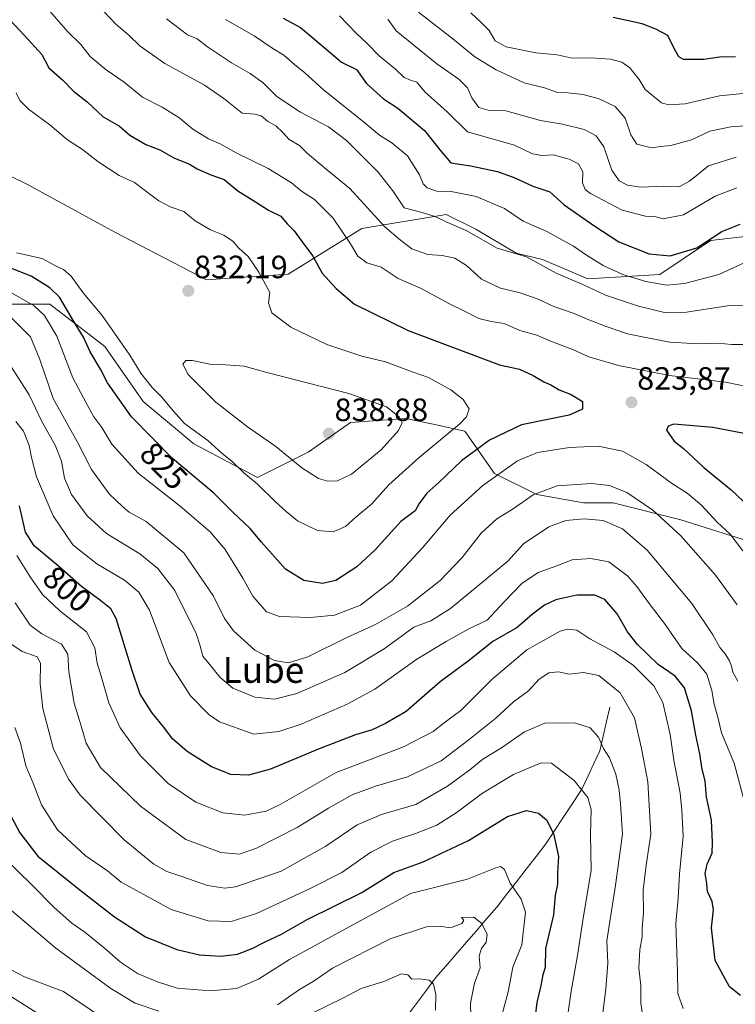
# Model space of a CAD drawing. Units: metres. Extents: x 648218 to 651693, y 4736966 to 4739353.
# Drawn here: x 648483 to 648706, y 4738145 to 4738452 of the extents above; entities that cross this region are included whole.
import ezdxf
from ezdxf.enums import TextEntityAlignment as Align

# ---------------------------------------------------------------- set-up
doc = ezdxf.new("R2010")
doc.units = ezdxf.units.M
doc.header["$MEASUREMENT"] = 0
for name, color, linetype, lineweight in [('Arbolado forestal CxS', 92, 'Continuous', 0), ('Carátula', 7, 'Continuous', 5), ('Corriente natural lineal', 142, 'Continuous', 13), ('Curva de nivel maestra', 36, 'Continuous', 30), ('Curva de nivel normal', 36, 'Continuous', 0), ('Matorral CxS', 135, 'Continuous', 0), ('Punto de cota en terreno', 7, 'Continuous', 0), ('Rótulo de curva de nivel directora', 19, 'Continuous', 0), ('Rótulo de punto de cota en terreno', 19, 'Continuous', 0), ('Texto cartográfico', 19, 'Continuous', 0)]:
    doc.layers.add(name, color=color, linetype=linetype, lineweight=lineweight)
doc.styles.add('Arial', font='txt', dxfattribs={"height": 0.2})

# ---------------------------------------------------------------- blocks, each defined once
blk = doc.blocks.new('*U151')
at = {"layer": 'Arbolado forestal CxS', "color": 92, "linetype": 'Continuous', "lineweight": 0}
blk.add_polyline3d([(648720.1913, 4738385.7123, 802.7361), (648697.7863, 4738383.0785, 802.1282), (648681.9703, 4738372.5447, 804.9702), (648659.5643, 4738371.2281, 809.8183), (648645.4645, 4738377.2269, 810.0402), (648637.3455, 4738379.2061, 810.967), (648624.7929, 4738386.6411, 809.93), (648615.5029, 4738391.2251, 810.1538), (648589.2919, 4738386.8555, 817.6296), (648566.3559, 4738372.6511, 827.8178), (648540.8757, 4738370.8563, 832.0864), (648512.3821, 4738385.7041, 831.8336), (648485.1567, 4738400.5991, 833.0979), (648454.7613, 4738415.3771, 838.7545)], dxfattribs=at)
blk = doc.blocks.new('*U176')
at = {"layer": 'Curva de nivel normal', "color": 36, "linetype": 'Continuous', "lineweight": 0}
for points in [[(648490.69, 4738456.14, 820), (648497.73, 4738448.1, 820), (648501.78, 4738444.13, 820), (648504.74, 4738440.42, 820), (648509.65, 4738436.2, 820), (648515.25, 4738432.38, 820), (648520.99, 4738427.71, 820), (648527.13, 4738424.63, 820), (648532.26, 4738421.37, 820), (648536.69, 4738417.75, 820), (648541.54, 4738414.71, 820), (648545.18, 4738413.2, 820), (648550.1, 4738410.45, 820), (648560.14, 4738405.49, 820), (648567.34, 4738401.02, 820), (648570.47, 4738398.49, 820), (648574.48, 4738395.85, 820), (648580.33, 4738390.1, 820), (648585.75, 4738382.12, 820), (648588.01, 4738378.21, 820), (648590.77, 4738376.2, 820), (648595.24, 4738374.79, 820), (648600.6, 4738371.33, 820), (648607.56, 4738368.27, 820), (648616.55, 4738363.38, 820), (648620.98, 4738361.25, 820), (648625.7, 4738358.87, 820), (648629.51, 4738357.87, 820), (648633.6, 4738357.34, 820), (648638.41, 4738355.13, 820), (648643.71, 4738353.65, 820), (648647.76, 4738351.87, 820), (648655.15, 4738349.09, 820), (648659.9, 4738346.94, 820), (648669.2, 4738344.24, 820), (648685.02, 4738341.16, 820), (648702.41, 4738339.09, 820), (648712.48, 4738336.94, 820)], [(648707.85, 4738286.57, 820), (648703.94, 4738291.69, 820), (648699.91, 4738295.44, 820), (648695.02, 4738300.77, 820), (648690.49, 4738304.52, 820), (648685.6, 4738307.62, 820), (648677.8, 4738313.37, 820), (648670.37, 4738317.53, 820), (648662.8, 4738319.08, 820), (648653.86, 4738318.75, 820), (648643.93, 4738317.14, 820), (648637.76, 4738314.51, 820), (648626.93, 4738306.88, 820), (648616.76, 4738297.66, 820), (648608.14, 4738287.45, 820), (648598.58, 4738277.24, 820), (648588.81, 4738269.69, 820), (648580.77, 4738266.55, 820), (648573.33, 4738265.76, 820), (648563.63, 4738266.12, 820), (648559.61, 4738267.59, 820), (648555.36, 4738272.44, 820), (648552.21, 4738278.06, 820), (648546.74, 4738286.98, 820), (648542.08, 4738292.44, 820), (648532.74, 4738300.44, 820), (648519.69, 4738310.69, 820), (648511.45, 4738319.78, 820), (648508.32, 4738324.96, 820), (648505.85, 4738328.28, 820), (648503.42, 4738332.61, 820), (648499.3, 4738340.36, 820), (648494.28, 4738353.35, 820), (648490.51, 4738359.83, 820), (648487.3, 4738362.78, 820), (648472.34, 4738371.28, 820)]]:
    blk.add_polyline3d(points, dxfattribs=at)
blk = doc.blocks.new('*U182')
at = {"layer": 'Curva de nivel normal', "color": 36, "linetype": 'Continuous', "lineweight": 0}
for points in [[(648507.37, 4738456.05, 815), (648512.73, 4738450.42, 815), (648516.71, 4738447.06, 815), (648520.26, 4738443.6, 815), (648527.94, 4738438.23, 815), (648540.31, 4738431.44, 815), (648546.29, 4738427.36, 815), (648551.98, 4738422.79, 815), (648555.96, 4738422.43, 815), (648557.88, 4738421.9, 815), (648559.92, 4738420.27, 815), (648562.52, 4738418.79, 815), (648564.72, 4738416.77, 815), (648566.63, 4738414.58, 815), (648569.86, 4738412.7, 815), (648572.25, 4738410.26, 815), (648577.52, 4738405.8, 815), (648585.53, 4738399.35, 815), (648596.37, 4738387.36, 815), (648601.25, 4738383.24, 815), (648604.83, 4738380.51, 815), (648609.79, 4738378.73, 815), (648614.26, 4738378.45, 815), (648618.26, 4738377.6, 815), (648621.81, 4738375.34, 815), (648626.54, 4738371.11, 815), (648632.44, 4738368.3, 815), (648638.55, 4738366.79, 815), (648644.18, 4738364.88, 815), (648648.99, 4738362.58, 815), (648655.4, 4738360.36, 815), (648659.36, 4738358.62, 815), (648665.33, 4738356.36, 815), (648671.98, 4738354.05, 815), (648685.01, 4738351.53, 815), (648694.1, 4738350.93, 815), (648700.1, 4738351.17, 815), (648704.42, 4738350.79, 815), (648709, 4738350.75, 815)], [(648706.09, 4738269.75, 815), (648699.34, 4738278.95, 815), (648688.52, 4738291.23, 815), (648679.83, 4738299.2, 815), (648671.71, 4738304.75, 815), (648666.36, 4738306.89, 815), (648660.8, 4738307.54, 815), (648650.1, 4738306.82, 815), (648642.62, 4738303.96, 815), (648636.04, 4738299.4, 815), (648631.33, 4738296.47, 815), (648626.44, 4738292.02, 815), (648620.47, 4738284.52, 815), (648613.6, 4738277.3, 815), (648603.46, 4738269.31, 815), (648593.27, 4738263.57, 815), (648584.75, 4738259.73, 815), (648572.44, 4738253.52, 815), (648566.44, 4738251.68, 815), (648562.09, 4738252.47, 815), (648556, 4738255.59, 815), (648549.33, 4738261.69, 815), (648546.5, 4738265.53, 815), (648543.13, 4738272.49, 815), (648533.83, 4738285.9, 815), (648522.08, 4738295.64, 815), (648516.8, 4738298.54, 815), (648514.87, 4738300.23, 815), (648510.66, 4738304.26, 815), (648505.11, 4738311.85, 815), (648500.71, 4738320.32, 815), (648493.21, 4738333.99, 815), (648489.04, 4738346.06, 815), (648486.09, 4738353.1, 815), (648480.13, 4738359.14, 815)]]:
    blk.add_polyline3d(points, dxfattribs=at)
blk = doc.blocks.new('*U187')
at = {"layer": 'Curva de nivel normal', "color": 36, "linetype": 'Continuous', "lineweight": 0}
for points in [[(648464.66, 4738138.46, 760), (648460.4, 4738146.04, 760), (648453.78, 4738160.19, 760), (648450.4, 4738165.4, 760), (648448.3, 4738169.2, 760), (648447.96, 4738174.48, 760), (648448.89, 4738178.52, 760), (648450.87, 4738180.97, 760), (648453.99, 4738182.25, 760), (648454.42, 4738180.92, 760), (648452.85, 4738178.08, 760), (648452.78, 4738176.09, 760), (648454.78, 4738174.93, 760), (648457.94, 4738174.35, 760), (648460.32, 4738172.61, 760), (648465.3, 4738167.22, 760), (648468.74, 4738164.67, 760), (648470.42, 4738163.07, 760), (648472.27, 4738162.7, 760), (648474.2, 4738160.54, 760), (648478.3, 4738157.07, 760), (648484.27, 4738154.02, 760), (648496.44, 4738149.41, 760), (648508.85, 4738141, 760)], [(648573.77, 4738142.63, 760), (648583.34, 4738147.36, 760), (648589.1, 4738150.34, 760), (648596.1, 4738152.53, 760), (648601.64, 4738154.88, 760), (648603.61, 4738154.59, 760), (648604.78, 4738153.24, 760), (648607.32, 4738153.36, 760), (648610.18, 4738152.9, 760), (648611.57, 4738151.66, 760), (648612.32, 4738148.54, 760), (648612.21, 4738143.65, 760)]]:
    blk.add_polyline3d(points, dxfattribs=at)
blk = doc.blocks.new('*U188')
at = {"layer": 'Curva de nivel normal', "color": 36, "linetype": 'Continuous', "lineweight": 0}
blk.add_polyline3d([(648473.97, 4738194.78, 770), (648486.48, 4738182.7, 770), (648493.52, 4738175.6, 770), (648499.03, 4738170.73, 770), (648503.04, 4738167.91, 770), (648509.02, 4738163.04, 770), (648514.11, 4738158.52, 770), (648519.47, 4738155.02, 770), (648525.68, 4738152.48, 770), (648531.82, 4738150.41, 770), (648542.17, 4738149.64, 770), (648550.2, 4738150.36, 770), (648557.11, 4738153.22, 770), (648566.77, 4738159.33, 770), (648580.94, 4738167.2, 770), (648604.43, 4738179.91, 770), (648622.1, 4738184.42, 770), (648630.98, 4738187.9, 770), (648632.44, 4738188.27, 770), (648633.71, 4738187.42, 770), (648635.39, 4738183.1, 770), (648638.83, 4738178.17, 770), (648640.2, 4738174.1, 770), (648639.05, 4738163.95, 770), (648636.3, 4738156.95, 770), (648634.83, 4738149.36, 770), (648632.84, 4738141.95, 770)], dxfattribs=at)
blk = doc.blocks.new('*U194')
at = {"layer": 'Curva de nivel normal', "color": 36, "linetype": 'Continuous', "lineweight": 0}
for points in [[(648481.3, 4738270.35, 790), (648485.99, 4738263.46, 790), (648489.66, 4738260.72, 790), (648495.74, 4738257.51, 790), (648497.77, 4738254.42, 790), (648498.08, 4738248.85, 790), (648499.76, 4738239.13, 790), (648501.82, 4738232.38, 790), (648503.5, 4738226.66, 790), (648507.91, 4738219.14, 790), (648520.35, 4738207.06, 790), (648534.44, 4738196.7, 790), (648545.4, 4738192.64, 790), (648551.19, 4738192.16, 790), (648556.48, 4738194, 790), (648569.17, 4738200.42, 790), (648578.87, 4738206.47, 790), (648586.28, 4738210.58, 790), (648593.55, 4738213.27, 790), (648603.46, 4738216.2, 790), (648613.92, 4738221.25, 790), (648622.64, 4738227.89, 790), (648630.94, 4738234.5, 790), (648636.49, 4738239.53, 790), (648641.17, 4738243.01, 790), (648644.46, 4738246.58, 790), (648647.5, 4738248.55, 790), (648650.44, 4738248.86, 790), (648653.75, 4738248.19, 790), (648658.26, 4738248.68, 790), (648663.07, 4738247.76, 790), (648669.68, 4738242.38, 790), (648674.18, 4738234.55, 790), (648676.33, 4738225.04, 790), (648678.26, 4738214.64, 790), (648679.19, 4738198.4, 790), (648677.74, 4738188.71, 790), (648676.87, 4738180.92, 790), (648676.89, 4738173.9, 790), (648676.5, 4738169.15, 790), (648676.51, 4738166.45, 790), (648675.78, 4738162.48, 790), (648675.49, 4738156.82, 790), (648676.15, 4738151.2, 790), (648676.08, 4738145.82, 790), (648677.31, 4738137.6, 790)], [(648705.82, 4738409.09, 790), (648697.13, 4738406.35, 790), (648691.22, 4738401.6, 790), (648688.05, 4738399.87, 790), (648683.24, 4738400.06, 790), (648676.07, 4738399.76, 790), (648671.99, 4738400.35, 790), (648669.36, 4738401.72, 790), (648667.13, 4738404.96, 790), (648664.57, 4738412.32, 790), (648662.24, 4738415.73, 790), (648658.46, 4738417.65, 790), (648651.76, 4738419.28, 790), (648644.9, 4738420.46, 790), (648634.1, 4738423.43, 790), (648628.62, 4738423.71, 790), (648625.68, 4738424.49, 790), (648623.51, 4738427.55, 790), (648622.2, 4738430.62, 790), (648619.49, 4738433.38, 790), (648612.65, 4738438.08, 790), (648599.96, 4738448.32, 790), (648597.32, 4738451.97, 790)]]:
    blk.add_polyline3d(points, dxfattribs=at)
blk = doc.blocks.new('*U199')
at = {"layer": 'Curva de nivel normal', "color": 36, "linetype": 'Continuous', "lineweight": 0}
for points in [[(648528.5, 4738452.08, 810), (648535.02, 4738447.16, 810), (648538.04, 4738445.93, 810), (648541.17, 4738443.4, 810), (648548.69, 4738438.37, 810), (648554.51, 4738435.14, 810), (648558.5, 4738432.16, 810), (648562.85, 4738427.94, 810), (648570.21, 4738423.11, 810), (648578.85, 4738418.48, 810), (648584.44, 4738414.2, 810), (648594.3, 4738404.38, 810), (648598.94, 4738398.54, 810), (648602.41, 4738393.33, 810), (648607.59, 4738391.95, 810), (648612.04, 4738390.6, 810), (648615.72, 4738388.85, 810), (648621.72, 4738386.27, 810), (648631.38, 4738380.74, 810), (648640.56, 4738378.08, 810), (648649.76, 4738372.95, 810), (648658.04, 4738369.4, 810), (648665.11, 4738366.14, 810), (648675.35, 4738362.71, 810), (648683.44, 4738360.72, 810), (648690.36, 4738360.81, 810), (648703.09, 4738362.81, 810), (648713.16, 4738363, 810)], [(648706.3, 4738246.02, 810), (648704.71, 4738248.75, 810), (648704.34, 4738250.69, 810), (648703.68, 4738252.35, 810), (648702.32, 4738254.48, 810), (648700.65, 4738256.48, 810), (648698.56, 4738260.4, 810), (648692, 4738270.13, 810), (648678.11, 4738286.81, 810), (648670.4, 4738293.35, 810), (648664.33, 4738295.98, 810), (648658.43, 4738296.46, 810), (648652.76, 4738296, 810), (648647.46, 4738293.97, 810), (648639.6, 4738288.78, 810), (648634.73, 4738283.32, 810), (648616.85, 4738268.56, 810), (648610.78, 4738264.72, 810), (648605.41, 4738262.8, 810), (648596.19, 4738256.06, 810), (648583.99, 4738248.72, 810), (648569, 4738242.2, 810), (648562.12, 4738240.44, 810), (648555.91, 4738241.01, 810), (648549.12, 4738243.8, 810), (648545.01, 4738247.23, 810), (648542.3, 4738250.8, 810), (648539.75, 4738253.81, 810), (648538.86, 4738257.33, 810), (648537.68, 4738260.79, 810), (648531.04, 4738274.18, 810), (648525.74, 4738281.07, 810), (648520.12, 4738285.58, 810), (648509.76, 4738291.96, 810), (648503.76, 4738297.42, 810), (648498.89, 4738304.13, 810), (648496.66, 4738309.13, 810), (648495.75, 4738314.46, 810), (648493.82, 4738319.45, 810), (648489.62, 4738326.8, 810), (648485.68, 4738335.1, 810), (648480.24, 4738343.68, 810)]]:
    blk.add_polyline3d(points, dxfattribs=at)
blk = doc.blocks.new('*U200')
at = {"layer": 'Curva de nivel normal', "color": 36, "linetype": 'Continuous', "lineweight": 0}
for points in [[(648480.16, 4738174.68, 765), (648493.97, 4738162.95, 765), (648511.11, 4738150.31, 765), (648518.67, 4738145.75, 765), (648526.1, 4738143.26, 765)], [(648563, 4738145.24, 765), (648569.85, 4738150.05, 765), (648574.13, 4738152.57, 765), (648580.1, 4738156.64, 765), (648598.1, 4738165.77, 765), (648609.43, 4738169.58, 765), (648614.1, 4738169.7, 765), (648616.88, 4738169.21, 765), (648620.37, 4738170.58, 765), (648621.01, 4738171.61, 765), (648620.33, 4738172.41, 765), (648624.13, 4738172.56, 765), (648626.61, 4738170.62, 765), (648628.24, 4738167.18, 765), (648627.92, 4738164.81, 765), (648626.46, 4738162.81, 765), (648625.82, 4738160.48, 765), (648626.12, 4738156.76, 765), (648624.34, 4738151.99, 765), (648623.08, 4738145.8, 765), (648623.17, 4738141.55, 765)]]:
    blk.add_polyline3d(points, dxfattribs=at)
blk = doc.blocks.new('*U201')
at = {"layer": 'Curva de nivel normal', "color": 36, "linetype": 'Continuous', "lineweight": 0}
for points in [[(648546.81, 4738451.92, 805), (648555.71, 4738446.83, 805), (648561.59, 4738442.92, 805), (648564.99, 4738440.8, 805), (648568.32, 4738437.86, 805), (648571.47, 4738435.28, 805), (648577.28, 4738429.97, 805), (648589.65, 4738420.16, 805), (648594.71, 4738415.88, 805), (648598.62, 4738413.55, 805), (648603.44, 4738409.42, 805), (648607.19, 4738403.61, 805), (648608.31, 4738400.77, 805), (648609.64, 4738399.56, 805), (648612.58, 4738398.5, 805), (648617.1, 4738398.36, 805), (648624.82, 4738396.84, 805), (648633.71, 4738393.08, 805), (648639.43, 4738389.11, 805), (648646.83, 4738385.88, 805), (648655.12, 4738381.41, 805), (648659.18, 4738378.52, 805), (648664.41, 4738375.3, 805), (648670.48, 4738372.56, 805), (648677.66, 4738370.35, 805), (648684.16, 4738369.19, 805), (648689.71, 4738369.74, 805), (648700.43, 4738372.55, 805), (648708.09, 4738376.02, 805)], [(648708.55, 4738207.61, 805), (648705.11, 4738220.5, 805), (648701.18, 4738229.9, 805), (648700.09, 4738234.79, 805), (648698.96, 4738238.8, 805), (648698.24, 4738243.13, 805), (648696.68, 4738248.22, 805), (648693.89, 4738251.56, 805), (648688.86, 4738256.17, 805), (648683.52, 4738263.97, 805), (648678.99, 4738269.78, 805), (648674.82, 4738275.5, 805), (648671.97, 4738278.74, 805), (648666.13, 4738283.1, 805), (648660.51, 4738284.16, 805), (648654.76, 4738283.73, 805), (648649.99, 4738281.9, 805), (648644.14, 4738279.86, 805), (648639.1, 4738276.36, 805), (648633.54, 4738270.7, 805), (648628.25, 4738265.01, 805), (648622.32, 4738262.2, 805), (648615.54, 4738258.36, 805), (648606.4, 4738252.8, 805), (648593.28, 4738243.47, 805), (648584.73, 4738238.81, 805), (648570.37, 4738232.66, 805), (648563.46, 4738230.31, 805), (648555.68, 4738229.51, 805), (648544.97, 4738233.29, 805), (648541.7, 4738235.55, 805), (648535.96, 4738241.41, 805), (648529.3, 4738251.78, 805), (648523.14, 4738268.07, 805), (648519.81, 4738273.73, 805), (648515.42, 4738277.44, 805), (648506.8, 4738282.49, 805), (648499.27, 4738288.46, 805), (648493.13, 4738297.47, 805), (648488.01, 4738309.63, 805), (648486.42, 4738315.56, 805), (648485.76, 4738319.31, 805), (648483.91, 4738323.75, 805), (648481.6, 4738326.75, 805)]]:
    blk.add_polyline3d(points, dxfattribs=at)
blk = doc.blocks.new('*U208')
at = {"layer": 'Curva de nivel normal', "color": 36, "linetype": 'Continuous', "lineweight": 0}
for points in [[(648582.3, 4738452.99, 795), (648587.53, 4738447.61, 795), (648590.89, 4738444.43, 795), (648594.7, 4738440.56, 795), (648599.73, 4738436.44, 795), (648602.43, 4738433.87, 795), (648604.46, 4738432.98, 795), (648606.39, 4738432.43, 795), (648608.91, 4738429.36, 795), (648615.81, 4738423.2, 795), (648622.17, 4738416.97, 795), (648636.8, 4738412.84, 795), (648642.43, 4738410.12, 795), (648645.27, 4738409.54, 795), (648648.86, 4738409.8, 795), (648653.82, 4738408.48, 795), (648656.68, 4738406.97, 795), (648658.04, 4738404.54, 795), (648657.96, 4738401.08, 795), (648658.8, 4738399.04, 795), (648660.45, 4738397.73, 795), (648670.32, 4738392.56, 795), (648677.57, 4738390.65, 795), (648680.43, 4738390.6, 795), (648683.1, 4738389.91, 795), (648689.43, 4738391.16, 795), (648699.23, 4738396.88, 795), (648705.95, 4738399.51, 795)], [(648689.26, 4738144.16, 795), (648687.59, 4738148.84, 795), (648687.48, 4738155.51, 795), (648687.04, 4738170.54, 795), (648687.68, 4738178.49, 795), (648688.18, 4738186.06, 795), (648689.24, 4738197.81, 795), (648688.86, 4738205.88, 795), (648688.34, 4738211.1, 795), (648686.43, 4738221.43, 795), (648685.28, 4738229.4, 795), (648683, 4738239.37, 795), (648680.19, 4738244.56, 795), (648673.84, 4738250.87, 795), (648667.79, 4738255.16, 795), (648660.27, 4738259.22, 795), (648656.2, 4738261.88, 795), (648653.29, 4738262.18, 795), (648651.01, 4738261.52, 795), (648640.62, 4738255.71, 795), (648629.71, 4738246.47, 795), (648620.05, 4738236.9, 795), (648614.88, 4738233, 795), (648611.5, 4738230.33, 795), (648602.28, 4738225.52, 795), (648581.24, 4738217.61, 795), (648563.8, 4738207.65, 795), (648559.44, 4738205.54, 795), (648552.77, 4738204.34, 795), (648545.96, 4738205.06, 795), (648537.63, 4738208.31, 795), (648529, 4738214.14, 795), (648520.32, 4738222.76, 795), (648514, 4738231.48, 795), (648510.51, 4738239.3, 795), (648508.16, 4738247.51, 795), (648506.85, 4738251.62, 795), (648506.16, 4738256.4, 795), (648503.51, 4738261.39, 795), (648495.26, 4738267.93, 795), (648489.91, 4738272.98, 795), (648485.98, 4738278.43, 795), (648481.86, 4738285.13, 795)]]:
    blk.add_polyline3d(points, dxfattribs=at)
blk = doc.blocks.new('*U210')
at = {"layer": 'Curva de nivel normal', "color": 36, "linetype": 'Continuous', "lineweight": 0}
for points in [[(648478.8, 4738258.46, 785), (648483.48, 4738255.23, 785), (648488.16, 4738253.53, 785), (648489.27, 4738251.57, 785), (648489.13, 4738245.13, 785), (648489.93, 4738237.48, 785), (648493.26, 4738224.84, 785), (648498.03, 4738215.42, 785), (648501.57, 4738210.56, 785), (648515.26, 4738196.66, 785), (648524.56, 4738189.01, 785), (648528.55, 4738186.73, 785), (648533.27, 4738185.21, 785), (648541.18, 4738182.37, 785), (648546.58, 4738181.56, 785), (648549.96, 4738181.96, 785), (648564.18, 4738186.85, 785), (648578.07, 4738194.62, 785), (648587.84, 4738201.3, 785), (648595.43, 4738204.46, 785), (648606.1, 4738207.66, 785), (648615.97, 4738213.29, 785), (648622.92, 4738218.41, 785), (648626.97, 4738221.76, 785), (648632.76, 4738225.29, 785), (648639.87, 4738230.24, 785), (648646.26, 4738232.97, 785), (648655.46, 4738233, 785), (648660.3, 4738231.5, 785), (648662.96, 4738228.61, 785), (648664.48, 4738225.07, 785), (648666.35, 4738222.15, 785), (648668.34, 4738217.08, 785), (648669.34, 4738212.06, 785), (648669.76, 4738207.78, 785), (648670.43, 4738198.35, 785), (648668.18, 4738182.48, 785), (648665.52, 4738165.2, 785), (648665.84, 4738158.22, 785), (648665.16, 4738150.21, 785), (648664.26, 4738142.64, 785)], [(648709.93, 4738418.86, 785), (648704.15, 4738418.49, 785), (648697.55, 4738417.17, 785), (648691.88, 4738414.5, 785), (648685.43, 4738412.64, 785), (648682.24, 4738412.37, 785), (648679.62, 4738411.94, 785), (648677.75, 4738412.42, 785), (648674.83, 4738413.09, 785), (648673, 4738416, 785), (648671.2, 4738421.23, 785), (648668.13, 4738424.82, 785), (648663.18, 4738427.21, 785), (648658.2, 4738428.56, 785), (648653.36, 4738429.05, 785), (648650.12, 4738429.16, 785), (648646.08, 4738430.61, 785), (648639.76, 4738432.19, 785), (648631.1, 4738436.23, 785), (648624.43, 4738440.3, 785), (648617.56, 4738445.92, 785), (648606.93, 4738454.2, 785)]]:
    blk.add_polyline3d(points, dxfattribs=at)
blk = doc.blocks.new('*U213')
at = {"layer": 'Curva de nivel normal', "color": 36, "linetype": 'Continuous', "lineweight": 0}
for points in [[(648481.26, 4738231.58, 780), (648482.98, 4738226.69, 780), (648484.66, 4738219.6, 780), (648486.95, 4738214.28, 780), (648489.58, 4738207.52, 780), (648494.53, 4738199.7, 780), (648503.15, 4738191.7, 780), (648510.1, 4738186.95, 780), (648514.34, 4738183.47, 780), (648519.16, 4738180.88, 780), (648529.89, 4738174.93, 780), (648541.42, 4738171.45, 780), (648548.55, 4738171.25, 780), (648556.49, 4738173.72, 780), (648572.97, 4738181.36, 780), (648583.02, 4738186.47, 780), (648592.03, 4738192.81, 780), (648598.81, 4738196.22, 780), (648605.96, 4738198.61, 780), (648612.59, 4738201.21, 780), (648618.89, 4738205.24, 780), (648626.79, 4738211.13, 780), (648636.43, 4738216.91, 780), (648645.08, 4738220.59, 780), (648648.35, 4738220.5, 780), (648655.36, 4738215.1, 780), (648659.64, 4738209.78, 780), (648660.6, 4738206.06, 780), (648660.43, 4738198.37, 780), (648660.61, 4738187.04, 780), (648658.22, 4738172.89, 780), (648656.42, 4738160.63, 780), (648654.39, 4738149.52, 780), (648653.42, 4738142.22, 780)], [(648707.88, 4738428.86, 780), (648700.63, 4738428.14, 780), (648689.88, 4738425.7, 780), (648684.67, 4738425.31, 780), (648682.58, 4738425.93, 780), (648677.45, 4738430.14, 780), (648675.55, 4738433.24, 780), (648672.71, 4738436.89, 780), (648670.23, 4738438.64, 780), (648666.62, 4738439.52, 780), (648660.56, 4738439.92, 780), (648654.76, 4738439.87, 780), (648650.1, 4738440.92, 780), (648643.43, 4738441.5, 780), (648634.14, 4738443.36, 780), (648630.74, 4738445.26, 780), (648628.94, 4738448.44, 780), (648626.36, 4738450.94, 780), (648623.22, 4738453.95, 780)]]:
    blk.add_polyline3d(points, dxfattribs=at)
blk = doc.blocks.new('*U216')
at = {"layer": 'Curva de nivel normal', "color": 36, "linetype": 'Continuous', "lineweight": 0}
blk.add_polyline3d([(648481.62, 4738429.06, 830), (648482.79, 4738426.74, 830), (648485.49, 4738423.96, 830), (648492.13, 4738419.1, 830), (648497.65, 4738414.48, 830), (648502.32, 4738411.45, 830), (648507.07, 4738407.74, 830), (648513.74, 4738403.3, 830), (648518.54, 4738401.22, 830), (648521.51, 4738398.86, 830), (648526.09, 4738395.44, 830), (648529.63, 4738393.64, 830), (648533.81, 4738392.16, 830), (648537.36, 4738389.26, 830), (648542.18, 4738386.43, 830), (648546.28, 4738384.75, 830), (648549.18, 4738382.81, 830), (648551.02, 4738380.79, 830), (648553.84, 4738378.12, 830), (648557.24, 4738373.25, 830), (648560.63, 4738366.98, 830), (648560.24, 4738363.73, 830), (648561.28, 4738360.6, 830), (648567.21, 4738356.16, 830), (648578.38, 4738350.74, 830), (648589.31, 4738347.08, 830), (648596.61, 4738345.39, 830), (648605.29, 4738342.15, 830), (648610.03, 4738340.52, 830), (648616.94, 4738336.61, 830), (648620.8, 4738333.64, 830), (648622.64, 4738330.75, 830), (648621.83, 4738328.27, 830), (648619.75, 4738326.09, 830), (648607.06, 4738315.62, 830), (648597.68, 4738307.12, 830), (648592.25, 4738301.07, 830), (648587.35, 4738296.98, 830), (648584.17, 4738294.12, 830), (648580.35, 4738292.45, 830), (648575.41, 4738292.86, 830), (648569.27, 4738295.86, 830), (648565.85, 4738298.72, 830), (648562.24, 4738301.88, 830), (648556.83, 4738307.31, 830), (648552.46, 4738310.98, 830), (648548.76, 4738314.44, 830), (648545.78, 4738316.8, 830), (648541.29, 4738320.93, 830), (648534.08, 4738326.22, 830), (648530.66, 4738330.02, 830), (648526.88, 4738334.46, 830), (648523.95, 4738337.37, 830), (648520.5, 4738341.86, 830), (648517.06, 4738347.42, 830), (648508.44, 4738359.79, 830), (648502.51, 4738366.86, 830), (648498.74, 4738372.01, 830), (648496.38, 4738374.1, 830), (648493.88, 4738375.22, 830), (648489.72, 4738377.5, 830), (648481.78, 4738379.25, 830)], dxfattribs=at)
blk = doc.blocks.new('*U224')
at = {"layer": 'Curva de nivel maestra', "color": 36, "linetype": 'Continuous', "lineweight": 30}
for points in [[(648479.03, 4738205.82, 775), (648482.78, 4738198.75, 775), (648488.44, 4738191.53, 775), (648501.07, 4738181.36, 775), (648512.31, 4738172.65, 775), (648521.95, 4738166.44, 775), (648531.65, 4738162.53, 775), (648538.68, 4738160.85, 775), (648545.4, 4738160.4, 775), (648550.54, 4738161.05, 775), (648555.1, 4738162.8, 775), (648558.94, 4738164.82, 775), (648564.24, 4738167.25, 775), (648572.23, 4738171.84, 775), (648589.29, 4738180.18, 775), (648599.18, 4738186.43, 775), (648608.3, 4738189.75, 775), (648622.43, 4738196.41, 775), (648634.6, 4738203.91, 775), (648640.47, 4738205.79, 775), (648644.29, 4738204.9, 775), (648646.75, 4738202.8, 775), (648648.97, 4738198.58, 775), (648650.51, 4738191.48, 775), (648650.18, 4738186.44, 775), (648650.2, 4738182.83, 775), (648649.44, 4738179.27, 775), (648648.87, 4738173.26, 775), (648646.48, 4738162.81, 775), (648646.35, 4738156.87, 775), (648645.6, 4738154.64, 775), (648645.03, 4738151.24, 775), (648643.78, 4738146.02, 775), (648643.11, 4738140.9, 775)], [(648705.62, 4738440.27, 775), (648700.62, 4738440.22, 775), (648695.75, 4738439.48, 775), (648689.35, 4738439.48, 775), (648687.98, 4738440.27, 775), (648686.47, 4738442.83, 775), (648684.52, 4738446.88, 775), (648680.82, 4738448.84, 775), (648676.53, 4738450.56, 775), (648667.51, 4738452.54, 775)]]:
    blk.add_polyline3d(points, dxfattribs=at)
blk = doc.blocks.new('*U226')
at = {"layer": 'Curva de nivel maestra', "color": 36, "linetype": 'Continuous', "lineweight": 30}
for points in [[(648564.78, 4738452.28, 800), (648570.19, 4738449.42, 800), (648574.03, 4738446.24, 800), (648582.9, 4738438.61, 800), (648587.65, 4738436.33, 800), (648590.68, 4738432.01, 800), (648595.99, 4738427.2, 800), (648600.43, 4738424.27, 800), (648608.72, 4738417.33, 800), (648613.58, 4738411.31, 800), (648616.94, 4738407.33, 800), (648623.05, 4738406.35, 800), (648631.45, 4738404.56, 800), (648636.86, 4738402.62, 800), (648642.45, 4738400.02, 800), (648647.79, 4738398.25, 800), (648652.24, 4738394.22, 800), (648661.44, 4738387.81, 800), (648669.24, 4738382.69, 800), (648678.74, 4738378.96, 800), (648685.23, 4738378.35, 800), (648693.56, 4738380.85, 800), (648701.33, 4738385.91, 800), (648707.01, 4738388.19, 800)], [(648707.09, 4738148.17, 800), (648703.72, 4738150.88, 800), (648699.21, 4738159.06, 800), (648698.14, 4738169.19, 800), (648698.76, 4738174.8, 800), (648698.35, 4738177.4, 800), (648696.87, 4738180.52, 800), (648696.62, 4738183.06, 800), (648696.16, 4738186.15, 800), (648696.71, 4738189.06, 800), (648698.35, 4738192.48, 800), (648698.46, 4738195.81, 800), (648698.14, 4738202.74, 800), (648696.55, 4738209.9, 800), (648696.18, 4738214.9, 800), (648695.07, 4738219.12, 800), (648694.46, 4738223.4, 800), (648693.19, 4738229.19, 800), (648691.92, 4738236.8, 800), (648689.66, 4738243.94, 800), (648686.77, 4738247.6, 800), (648681.53, 4738251.23, 800), (648675.03, 4738257.4, 800), (648671.97, 4738261.34, 800), (648668.74, 4738266.98, 800), (648664.86, 4738271.37, 800), (648661.82, 4738272.77, 800), (648656.17, 4738272.72, 800), (648649.67, 4738271.27, 800), (648646.16, 4738269.64, 800), (648642.43, 4738266.8, 800), (648637.66, 4738262.74, 800), (648630.01, 4738258.29, 800), (648622.32, 4738252.22, 800), (648613.66, 4738245.78, 800), (648603.02, 4738236.51, 800), (648596.66, 4738232.83, 800), (648592.43, 4738230.89, 800), (648587.24, 4738229.3, 800), (648575.97, 4738224.94, 800), (648560.87, 4738218.62, 800), (648553.95, 4738216.71, 800), (648548.52, 4738216.92, 800), (648542.51, 4738219.36, 800), (648534.84, 4738224.1, 800), (648530.36, 4738228.05, 800), (648527.96, 4738231.27, 800), (648523.88, 4738236.22, 800), (648520.25, 4738241.94, 800), (648517.62, 4738249.64, 800), (648512.78, 4738265.47, 800), (648511.16, 4738268.46, 800), (648507.98, 4738271.02, 800), (648502.02, 4738275.44, 800), (648494.2, 4738282.29, 800), (648487.24, 4738288.12, 800), (648484.59, 4738292.33, 800), (648482.66, 4738300.52, 800)]]:
    blk.add_polyline3d(points, dxfattribs=at)
blk = doc.blocks.new('*U230')
at = {"layer": 'Curva de nivel maestra', "color": 36, "linetype": 'Continuous', "lineweight": 30}
blk.add_polyline3d([(648476.78, 4738454.87, 825), (648484.14, 4738447.02, 825), (648489.68, 4738441.05, 825), (648491.88, 4738436.83, 825), (648496.14, 4738433.06, 825), (648499.51, 4738429.64, 825), (648503.78, 4738426.27, 825), (648508.76, 4738421.57, 825), (648513.8, 4738418.69, 825), (648517.08, 4738415.86, 825), (648522.01, 4738413.03, 825), (648526.4, 4738411.32, 825), (648530.69, 4738408.85, 825), (648535.57, 4738406.93, 825), (648538.05, 4738405.47, 825), (648542.28, 4738403.54, 825), (648546.45, 4738402.14, 825), (648550.62, 4738398.62, 825), (648556.15, 4738395.16, 825), (648560.2, 4738392.56, 825), (648564, 4738390.68, 825), (648566.02, 4738388.36, 825), (648568.15, 4738386.16, 825), (648570.69, 4738382.68, 825), (648573.96, 4738378.3, 825), (648576.94, 4738372.92, 825), (648581.25, 4738368.16, 825), (648586.96, 4738363.27, 825), (648603.7, 4738355.13, 825), (648632.08, 4738344.45, 825), (648638.31, 4738343.08, 825), (648642.58, 4738341.1, 825), (648645.88, 4738339.1, 825), (648648.13, 4738338.17, 825), (648650.7, 4738336.69, 825), (648654.47, 4738335.22, 825), (648657.93, 4738333.03, 825), (648657.9, 4738330.67, 825), (648653.8, 4738328.74, 825), (648639, 4738325.74, 825), (648629.04, 4738320.95, 825), (648620.29, 4738314.52, 825), (648613.23, 4738307.84, 825), (648609.49, 4738304.53, 825), (648607.13, 4738301.33, 825), (648605.81, 4738298.96, 825), (648601.43, 4738295.66, 825), (648593.43, 4738286.84, 825), (648587.72, 4738281.57, 825), (648581.12, 4738277.32, 825), (648576.98, 4738276.34, 825), (648571.2, 4738277.31, 825), (648565.51, 4738280.88, 825), (648558.03, 4738289.29, 825), (648554.55, 4738293.48, 825), (648549.14, 4738298.56, 825), (648543.16, 4738304.5, 825), (648530.3, 4738315.33, 825), (648517.6, 4738328.29, 825), (648510.14, 4738338.88, 825), (648507.93, 4738343.13, 825), (648504.74, 4738348.52, 825), (648502.59, 4738353.03, 825), (648499.6, 4738357.89, 825), (648495.19, 4738365.48, 825), (648492.14, 4738368.44, 825), (648486.3, 4738371.99, 825), (648473.53, 4738376.97, 825)], dxfattribs=at)
blk = doc.blocks.new('5PATER')
at = {"layer": 'Carátula', "linetype": 'Continuous', "lineweight": 5}
h = blk.add_hatch(color=250, dxfattribs=at)
edge = h.paths.add_edge_path()
edge.add_ellipse((0, 0.01), major_axis=(-1.33, -1.34), ratio=0.999422, start_angle=0, end_angle=360)

msp = doc.modelspace()

# ---------------------------------------------------------------- linework, layer by layer
at = {"layer": 'Arbolado forestal CxS', "color": 92, "linetype": 'Continuous', "lineweight": 0}
for points in [[(648720.19, 4738385.71, 802.74), (648697.79, 4738383.08, 802.13), (648681.97, 4738372.54, 804.97), (648659.56, 4738371.23, 809.82), (648645.46, 4738377.23, 810.04), (648637.35, 4738379.21, 810.97), (648624.79, 4738386.64, 809.93), (648615.5, 4738391.23, 810.15), (648589.29, 4738386.86, 817.63), (648566.36, 4738372.65, 827.82), (648540.88, 4738370.86, 832.09), (648512.38, 4738385.7, 831.83), (648485.16, 4738400.6, 833.1), (648454.76, 4738415.38, 838.75)], [(648374.5, 4738386.38, 826.33), (648398.61, 4738379.13, 834.26), (648418.38, 4738385.71, 837.47), (648438.14, 4738385.71, 830.98), (648452.64, 4738368.6, 816.33), (648475.05, 4738363.33, 814.52), (648492.18, 4738363.33, 822.46), (648509.31, 4738350.16, 827.57), (648521.18, 4738333.04, 827.78), (648536.99, 4738319.88, 828.01), (648556.76, 4738309.34, 830.26), (648572.58, 4738317.24, 836.66), (648585.76, 4738326.46, 837.73), (648602.89, 4738327.78, 833.74), (648611.43, 4738325.95, 830.32), (648621.34, 4738323.83, 826.46), (648630.57, 4738310.66, 818.32), (648643.75, 4738304.07, 813.14), (648658.24, 4738301.44, 810.69), (648667.47, 4738301.44, 811.47), (648688.56, 4738296.17, 816.25), (648709.65, 4738289.59, 821.75)], [(648475.05, 4738363.33, 814.52), (648492.18, 4738363.33, 822.46), (648509.31, 4738350.16, 827.57), (648521.18, 4738333.04, 827.78), (648536.99, 4738319.88, 828.01), (648556.76, 4738309.34, 830.26), (648572.58, 4738317.24, 836.66), (648585.76, 4738326.46, 837.73), (648602.89, 4738327.78, 833.74), (648611.43, 4738325.95, 830.32), (648621.34, 4738323.83, 826.46), (648630.57, 4738310.66, 818.32), (648643.75, 4738304.07, 813.14), (648658.24, 4738301.44, 810.69), (648667.47, 4738301.44, 811.47), (648688.56, 4738296.17, 816.25), (648709.65, 4738289.59, 821.75)], [(648262.77, 4737936.61, 881.85), (648256.47, 4738229.52, 806.68), (648286.87, 4738210.91, 792.58), (648311.94, 4738202.93, 786.91), (648325.4, 4738199.61, 783.52), (648345.84, 4738188.41, 776.98), (648374.88, 4738184.26, 773.34), (648393.94, 4738184.32, 769.63), (648414.54, 4738176.81, 765.18), (648450.86, 4738166.26, 759.84), (648582.31, 4738083.35, 744.45)], [(648582.31, 4738083.35, 744.45), (648450.86, 4738166.26, 759.84)], [(648450.86, 4738166.26, 759.84), (648582.31, 4738083.35, 744.45), (648592.56, 4738068.28, 742.62), (648610.89, 4738046.9, 740.43), (648630.63, 4738034.71, 738.47), (648684.95, 4738025.9, 735.2), (648726.06, 4738013.42, 732.8), (648751.25, 4738002.26, 731.15), (648771.75, 4737980.13, 727.56), (648778.6, 4737966.4, 725.47), (648774.53, 4737956.08, 727.91), (648766.5, 4737941.73, 741.65)], [(648450.86, 4738166.26, 759.84), (648582.31, 4738083.35, 744.45), (648592.56, 4738068.28, 742.62), (648610.89, 4738046.9, 740.43), (648630.63, 4738034.71, 738.47), (648684.95, 4738025.9, 735.2), (648726.06, 4738013.42, 732.8), (648751.25, 4738002.26, 731.15), (648771.75, 4737980.13, 727.56), (648778.6, 4737966.4, 725.47), (648774.53, 4737956.08, 727.91), (648766.5, 4737941.73, 741.65)]]:
    msp.add_polyline3d(points, dxfattribs=at)
at = {"layer": 'Corriente natural lineal', "color": 142, "linetype": 'Continuous', "lineweight": 13}
msp.add_polyline3d([(648666.44, 4738237.94, 787.82), (648665.41, 4738233.4, 786.91), (648664.37, 4738228.86, 785.41), (648663.34, 4738224.32, 784.48), (648661.52, 4738220.41, 782.93), (648659.71, 4738216.5, 781.4), (648657.89, 4738212.59, 779.95), (648655.63, 4738209.15, 778.38), (648653.36, 4738205.71, 777.12), (648651.1, 4738202.28, 775.91), (648648.83, 4738198.84, 774.84), (648646.57, 4738195.4, 773.54), (648643.51, 4738191.45, 772.37), (648640.45, 4738187.51, 771.54), (648637.38, 4738183.56, 770.96), (648634.32, 4738179.62, 768.44), (648631.26, 4738175.67, 766.72), (648628.09, 4738172, 765.72), (648624.92, 4738168.33, 764.52), (648621.75, 4738164.66, 763.63), (648618.57, 4738160.98, 762.78), (648615.4, 4738157.31, 761.98), (648612.23, 4738153.64, 760.68), (648609.43, 4738149.89, 759.7), (648606.63, 4738146.14, 758.64), (648603.83, 4738142.39, 757.74)], dxfattribs=at)
at = {"layer": 'Curva de nivel maestra', "color": 36, "linetype": 'Continuous', "lineweight": 30}
msp.add_polyline3d([(648710.48, 4738322.66, 825), (648698.56, 4738324.93, 825), (648686.43, 4738326, 825), (648684.65, 4738325.34, 825), (648684.13, 4738324.13, 825), (648686.47, 4738320.7, 825), (648689.42, 4738318.38, 825), (648695.73, 4738312.46, 825), (648704.27, 4738305.5, 825), (648711.54, 4738298.62, 825)], dxfattribs=at)
at = {"layer": 'Curva de nivel normal', "color": 36, "linetype": 'Continuous', "lineweight": 0}
msp.add_polyline3d([(648578.64, 4738308.22, 835), (648581.68, 4738308.29, 835), (648586, 4738310.45, 835), (648595.26, 4738318, 835), (648600.66, 4738324.03, 835), (648601.84, 4738326.38, 835), (648600.9, 4738328.27, 835), (648596.96, 4738331.33, 835), (648585.17, 4738335.53, 835), (648559.65, 4738342.01, 835), (648552.67, 4738343.97, 835), (648546.81, 4738344.42, 835), (648541.98, 4738344.64, 835), (648536.6, 4738345.76, 835), (648534.45, 4738345.81, 835), (648533.5, 4738344.67, 835), (648535.24, 4738341.38, 835), (648543.85, 4738332.79, 835), (648553.65, 4738325.15, 835), (648562.47, 4738319.02, 835), (648570.58, 4738312.38, 835), (648575.8, 4738309.05, 835), (648578.64, 4738308.22, 835)], dxfattribs=at)
at = {"layer": 'Matorral CxS', "color": 135, "linetype": 'Continuous', "lineweight": 0}
for points in [[(648454.76, 4738415.38, 838.75), (648485.16, 4738400.6, 833.1), (648512.38, 4738385.7, 831.83), (648540.88, 4738370.86, 832.09), (648566.36, 4738372.65, 827.82), (648589.29, 4738386.86, 817.63), (648615.5, 4738391.23, 810.15), (648624.79, 4738386.64, 809.93), (648637.35, 4738379.21, 810.97), (648645.46, 4738377.23, 810.04), (648659.56, 4738371.23, 809.82), (648681.97, 4738372.54, 804.97), (648697.79, 4738383.08, 802.13), (648720.19, 4738385.71, 802.74)], [(648720.19, 4738385.71, 802.74), (648697.79, 4738383.08, 802.13), (648681.97, 4738372.54, 804.97), (648659.56, 4738371.23, 809.82), (648645.46, 4738377.23, 810.04), (648637.35, 4738379.21, 810.97), (648624.79, 4738386.64, 809.93), (648615.5, 4738391.23, 810.15), (648589.29, 4738386.86, 817.63), (648566.36, 4738372.65, 827.82), (648540.88, 4738370.86, 832.09), (648512.38, 4738385.7, 831.83), (648485.16, 4738400.6, 833.1), (648454.76, 4738415.38, 838.75)], [(648374.5, 4738386.38, 826.33), (648398.61, 4738379.13, 834.26), (648418.38, 4738385.71, 837.47), (648438.14, 4738385.71, 830.98), (648452.64, 4738368.6, 816.33), (648475.05, 4738363.33, 814.52), (648492.18, 4738363.33, 822.46), (648509.31, 4738350.16, 827.57), (648521.18, 4738333.04, 827.78), (648536.99, 4738319.88, 828.01), (648556.76, 4738309.34, 830.26), (648572.58, 4738317.24, 836.66), (648585.76, 4738326.46, 837.73), (648602.89, 4738327.78, 833.74), (648611.43, 4738325.95, 830.32), (648621.34, 4738323.83, 826.46), (648630.57, 4738310.66, 818.32), (648643.75, 4738304.07, 813.14), (648658.24, 4738301.44, 810.69), (648667.47, 4738301.44, 811.47), (648688.56, 4738296.17, 816.25), (648709.65, 4738289.59, 821.75)], [(648709.65, 4738289.59, 821.75), (648688.56, 4738296.17, 816.25), (648667.47, 4738301.44, 811.47), (648658.24, 4738301.44, 810.69), (648643.75, 4738304.07, 813.14), (648630.57, 4738310.66, 818.32), (648621.34, 4738323.83, 826.46), (648611.43, 4738325.95, 830.32), (648602.89, 4738327.78, 833.74), (648585.76, 4738326.46, 837.73), (648572.58, 4738317.24, 836.66), (648556.76, 4738309.34, 830.26), (648536.99, 4738319.88, 828.01), (648521.18, 4738333.04, 827.78), (648509.31, 4738350.16, 827.57), (648492.18, 4738363.33, 822.46), (648475.05, 4738363.33, 814.52)]]:
    msp.add_polyline3d(points, dxfattribs=at)

# ---------------------------------------------------------------- block references
at = {"layer": 'Arbolado forestal CxS', "color": 92, "linetype": 'Continuous', "lineweight": 0}
msp.add_blockref('*U151', (0, 0), dxfattribs=at)
at = {"layer": 'Curva de nivel maestra', "color": 36, "linetype": 'Continuous', "lineweight": 30}
for name in ['*U230', '*U226', '*U224']:
    msp.add_blockref(name, (0, 0), dxfattribs=at)
at = {"layer": 'Curva de nivel normal', "color": 36, "linetype": 'Continuous', "lineweight": 0}
for name in ['*U216', '*U176', '*U182', '*U199', '*U201', '*U208', '*U194', '*U210', '*U213', '*U188', '*U200', '*U187']:
    msp.add_blockref(name, (0, 0), dxfattribs=at)
at = {"layer": 'Punto de cota en terreno', "linetype": 'Continuous', "lineweight": 0}
for p in [(648535.26, 4738367.45, 832.19), (648673.21, 4738332.76, 823.87), (648579, 4738323, 838.88)]:
    msp.add_blockref('5PATER', p, dxfattribs=at)

# ---------------------------------------------------------------- texts
at = {"layer": 'Rótulo de curva de nivel directora', "color": 19, "linetype": 'Continuous', "lineweight": 0, "style": 'Arial'}
for s, rotation, p in [('825', -45.5805, (648527.65, 4738312.99)), ('800', -41.217, (648497.57, 4738274.65))]:
    msp.add_text(s, height=7, rotation=rotation, dxfattribs=at).set_placement(p, align=Align.MIDDLE_CENTER)
at = {"layer": 'Rótulo de punto de cota en terreno', "color": 19, "linetype": 'Continuous', "lineweight": 0, "style": 'Arial'}
for s, p in [('832,19', (648537.02, 4738369.21)), ('823,87', (648674.97, 4738334.52)), ('838,88', (648580.76, 4738324.76))]:
    msp.add_text(s, height=7, dxfattribs=at).set_placement(p, align=Align.BOTTOM_LEFT)
at = {"layer": 'Texto cartográfico', "color": 19, "linetype": 'Continuous', "lineweight": 0, "style": 'Arial'}
msp.add_text('Lube', height=8, dxfattribs=at).set_placement((648558.63, 4738249.47), align=Align.MIDDLE_CENTER)

doc.saveas('drawing.dxf')
